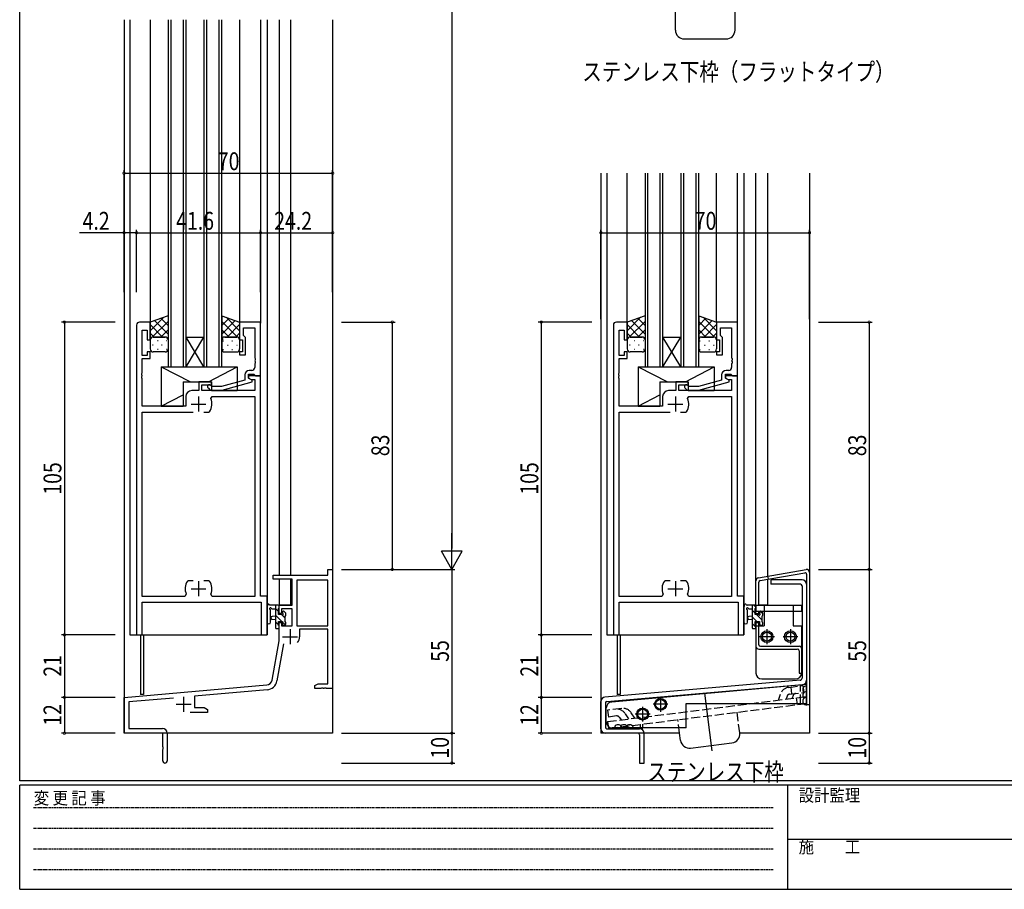
# Model space of a CAD drawing. Extents: x -2 to 793, y 0 to 564.
# Drawn here: x 3 to 333, y 0 to 292 of the extents above; entities that cross this region are included whole.
import ezdxf

# ---------------------------------------------------------------- set-up
doc = ezdxf.new("R2010")
doc.units = 0
for name, pattern in [('HIDDEN', [0.375, 0.25, -0.125]), ('YCENTER_1', [13, 10, -1, 1, -1]), ('YHIDDEN_1', [4, 3, -1])]:
    doc.linetypes.add(name, pattern=pattern)
for name, color, linetype in [('USER1', 3, 'CONTINUOUS'), ('YKK_11', 7, 'CONTINUOUS'), ('YKK_12', 2, 'CONTINUOUS'), ('YKK_13', 4, 'CONTINUOUS'), ('YKK_D', 6, 'CONTINUOUS'), ('YKK_ZWAK', 7, 'CONTINUOUS')]:
    doc.layers.add(name, color=color, linetype=linetype)
doc.styles.add('TEXT-B', font='extslim2.shx', dxfattribs={"width": 0.8, "bigfont": 'extfont2.shx'})
doc.styles.add('YKK_OSSTYLE1', font='romans.shx', dxfattribs={"width": 0.9, "bigfont": 'EXTFONT.SHX'})

# ---------------------------------------------------------------- blocks, each defined once
blk = doc.blocks.new('A201')
at = {"layer": 'YKK_ZWAK', "color": 254, "linetype": 'Continuous'}
for p, q in [((21, 35), (21, 410)), ((571, 35), (21, 35)), ((544, 34), (21, 34)), ((21, 9), (21, 34)), ((205, 34), (205, 9)), ((21, 9), (544, 9))]:
    blk.add_line(p, q, dxfattribs=at)
at = {"layer": 'YKK_ZWAK', "color": 131, "linetype": 'HIDDEN'}
for p, q in [((24.28, 28.63), (201.57, 28.63)), ((24.28, 23.68), (201.57, 23.68)), ((24.28, 18.74), (201.57, 18.74)), ((24.28, 13.79), (201.57, 13.79))]:
    blk.add_line(p, q, dxfattribs=at)
at = {"layer": 'YKK_ZWAK', "color": 131, "linetype": 'Continuous'}
blk.add_line((205, 21), (297, 21), dxfattribs=at)
at = {"layer": 'YKK_ZWAK', "color": 131, "linetype": 'Continuous', "style": 'YKK_OSSTYLE1', "width": 0.9}
for s, p in [('設計監理', (207.69, 30.05)), ('変 更 記 事', (24.37, 29.39)), ('施\u3000\u3000工', (207.69, 17.68))]:
    blk.add_text(s, height=3, dxfattribs=at).set_placement(p)

msp = doc.modelspace()

# ---------------------------------------------------------------- linework, layer by layer
at = {"layer": 'YKK_11', "color": 0, "linetype": 'ByBlock', "lineweight": -2}
for p, q in [((42, 189.4), (42, 85.4)), ((46.6, 190.4), (43, 190.4)), ((46.6, 184.4), (46.6, 190.4)), ((83.6, 190.4), (76.6, 190.4)), ((76.6, 190.4), (76.6, 184.4)), ((77.9, 185.9), (77.9, 188.47)), ((77.9, 188.47), (81.67, 188.47)), ((81.67, 188.47), (81.67, 178.36)), ((83.6, 172.4), (83.6, 190.4)), ((202, 189.4), (202, 85.4)), ((206.6, 190.4), (203, 190.4)), ((206.6, 184.4), (206.6, 190.4)), ((243.6, 190.4), (236.6, 190.4)), ((236.6, 190.4), (236.6, 184.4)), ((237.9, 185.9), (237.9, 188.47)), ((237.9, 188.47), (241.67, 188.47)), ((241.67, 188.47), (241.67, 178.36)), ((243.6, 172.4), (243.6, 190.4)), ((43.93, 179.2), (43.93, 187.7)), ((43.93, 187.7), (45.6, 187.7)), ((45.6, 187.7), (45.6, 184.4)), ((78.1, 185.7), (77.9, 185.9)), ((78.6, 185.2), (78.1, 185.7)), ((78.6, 179.4), (78.6, 185.2)), ((203.93, 179.2), (203.93, 187.7)), ((203.93, 187.7), (205.6, 187.7)), ((205.6, 187.7), (205.6, 184.4)), ((238.1, 185.7), (237.9, 185.9)), ((238.6, 185.2), (238.1, 185.7)), ((238.6, 179.4), (238.6, 185.2)), ((45.6, 184.4), (46.6, 184.4)), ((76.6, 184.4), (77.6, 184.4)), ((77.6, 184.4), (77.6, 180.4)), ((205.6, 184.4), (206.6, 184.4)), ((236.6, 184.4), (237.6, 184.4)), ((237.6, 184.4), (237.6, 180.4)), ((45.6, 179.2), (43.93, 179.2)), ((46.6, 180.4), (45.6, 180.4)), ((45.6, 180.4), (45.6, 179.2)), ((46.6, 178.2), (46.6, 180.4)), ((77.6, 180.4), (76.6, 180.4)), ((76.6, 180.4), (76.6, 179.4)), ((76.6, 179.4), (78.6, 179.4)), ((205.6, 179.2), (203.93, 179.2)), ((206.6, 180.4), (205.6, 180.4)), ((205.6, 180.4), (205.6, 179.2)), ((206.6, 178.2), (206.6, 180.4)), ((237.6, 180.4), (236.6, 180.4)), ((236.6, 180.4), (236.6, 179.4)), ((236.6, 179.4), (238.6, 179.4)), ((43.93, 173.36), (43.93, 178.2)), ((43.93, 178.2), (46.6, 178.2)), ((81.67, 178.36), (81.79, 178.17)), ((81.79, 177.63), (81.67, 177.44)), ((81.67, 177.44), (81.67, 177.36)), ((81.67, 177.36), (81.79, 177.17)), ((81.79, 176.63), (81.67, 176.44)), ((81.67, 176.44), (81.67, 175.2)), ((81.79, 178.17), (81.79, 177.63)), ((81.79, 177.17), (81.79, 176.63)), ((203.93, 173.36), (203.93, 178.2)), ((203.93, 178.2), (206.6, 178.2)), ((241.67, 178.36), (241.79, 178.17)), ((241.79, 177.63), (241.67, 177.44)), ((241.67, 177.44), (241.67, 177.36)), ((241.67, 177.36), (241.79, 177.17)), ((241.79, 176.63), (241.67, 176.44)), ((241.67, 176.44), (241.67, 175.2)), ((241.79, 178.17), (241.79, 177.63)), ((241.79, 177.17), (241.79, 176.63)), ((43.81, 173.17), (43.93, 173.36)), ((43.81, 172.63), (43.81, 173.17)), ((43.93, 172.44), (43.81, 172.63)), ((43.81, 172.17), (43.93, 172.36)), ((43.81, 171.63), (43.81, 172.17)), ((43.93, 172.36), (43.93, 172.44)), ((78.3, 172.7), (78.3, 170.88)), ((79.6, 171.6), (79.6, 172.9)), ((79.6, 172.9), (81.4, 172.9)), ((83.6, 172.4), (79.6, 172.4)), ((79.6, 172.4), (79.6, 171.6)), ((80.67, 174.2), (79.8, 174.2)), ((81.4, 172.9), (81.6, 172.7)), ((81.6, 172.7), (81.9, 172.4)), ((81.9, 172.4), (83.6, 172.4)), ((83.6, 98.4), (83.6, 172.4)), ((203.81, 173.17), (203.93, 173.36)), ((203.81, 172.63), (203.81, 173.17)), ((203.93, 172.44), (203.81, 172.63)), ((203.81, 172.17), (203.93, 172.36)), ((203.81, 171.63), (203.81, 172.17)), ((203.93, 172.36), (203.93, 172.44)), ((238.3, 172.7), (238.3, 170.88)), ((239.6, 171.6), (239.6, 172.9)), ((239.6, 172.9), (241.4, 172.9)), ((243.6, 172.4), (239.6, 172.4)), ((239.6, 172.4), (239.6, 171.6)), ((240.67, 174.2), (239.8, 174.2)), ((241.4, 172.9), (241.6, 172.7)), ((241.6, 172.7), (241.9, 172.4)), ((241.9, 172.4), (243.6, 172.4)), ((243.6, 98.4), (243.6, 172.4)), ((43.93, 171.44), (43.81, 171.63)), ((43.93, 162.2), (43.93, 171.44)), ((67.1, 170.4), (62.9, 170.4)), ((62.9, 170.4), (62.9, 167.4)), ((63.9, 167.4), (63.9, 169.4)), ((63.9, 169.4), (67.1, 169.4)), ((67.25, 168.8), (66.82, 169.22)), ((67.1, 169.4), (67.1, 170.4)), ((70.54, 168.8), (67.25, 168.8)), ((78.3, 170.88), (70.54, 168.8)), ((70.7, 167.6), (80.8, 170.31)), ((79.6, 171.6), (80.47, 171.1)), ((80.8, 170.91), (79.6, 171.6)), ((80.47, 171.1), (81.67, 171.1)), ((80.8, 170.31), (80.8, 170.91)), ((81.67, 171.1), (81.67, 167.4)), ((203.93, 171.44), (203.81, 171.63)), ((203.93, 162.2), (203.93, 171.44)), ((227.1, 170.4), (222.9, 170.4)), ((222.9, 170.4), (222.9, 167.4)), ((223.9, 167.4), (223.9, 169.4)), ((223.9, 169.4), (227.1, 169.4)), ((227.25, 168.8), (226.82, 169.22)), ((227.1, 169.4), (227.1, 170.4)), ((230.54, 168.8), (227.25, 168.8)), ((238.3, 170.88), (230.54, 168.8)), ((230.7, 167.6), (240.8, 170.31)), ((239.6, 171.6), (240.47, 171.1)), ((240.8, 170.91), (239.6, 171.6)), ((240.47, 171.1), (241.67, 171.1)), ((240.8, 170.31), (240.8, 170.91)), ((241.67, 171.1), (241.67, 167.4)), ((58.5, 165.4), (58.5, 162.2)), ((62.9, 167.4), (60.5, 167.4)), ((81.67, 167.4), (63.9, 167.4)), ((65.98, 168.38), (66.75, 167.6)), ((66.75, 167.6), (70.7, 167.6)), ((66.9, 164.76), (67.35, 165.47)), ((67.35, 165.47), (81.67, 165.47)), ((81.67, 165.47), (81.67, 98.33)), ((218.5, 165.4), (218.5, 162.2)), ((222.9, 167.4), (220.5, 167.4)), ((241.67, 167.4), (223.9, 167.4)), ((225.98, 168.38), (226.75, 167.6)), ((226.75, 167.6), (230.7, 167.6)), ((226.9, 164.76), (227.35, 165.47)), ((227.35, 165.47), (241.67, 165.47)), ((241.67, 165.47), (241.67, 98.33)), ((58.5, 162.2), (43.93, 162.2)), ((218.5, 162.2), (203.93, 162.2)), ((43.93, 98.33), (43.93, 160.2)), ((43.93, 160.2), (61.05, 160.2)), ((64.55, 160.2), (66.25, 160.2)), ((64.55, 160.2), (66.25, 160.2)), ((66.25, 160.2), (66.49, 160.33)), ((203.93, 98.33), (203.93, 160.2)), ((203.93, 160.2), (221.05, 160.2)), ((224.55, 160.2), (226.25, 160.2)), ((224.55, 160.2), (226.25, 160.2)), ((226.25, 160.2), (226.49, 160.33)), ((106.17, 105.4), (106.17, 107.4)), ((106.17, 107.4), (107.8, 107.4)), ((107.8, 107.4), (107.8, 67.4)), ((59.35, 103.6), (59.11, 103.47)), ((61.05, 103.6), (59.35, 103.6)), ((66.25, 103.6), (64.55, 103.6)), ((66.49, 103.47), (66.25, 103.6)), ((87.8, 104.1), (87.8, 105.4)), ((87.8, 105.4), (106.17, 105.4)), ((94.2, 104.1), (87.8, 104.1)), ((94.2, 95.4), (94.2, 104.1)), ((106.17, 103.77), (95.83, 103.77)), ((95.83, 103.77), (95.83, 88.5)), ((106.17, 88.5), (106.17, 103.77)), ((106.17, 88.5), (106.17, 103.77)), ((219.35, 103.6), (219.11, 103.47)), ((221.05, 103.6), (219.35, 103.6)), ((226.25, 103.6), (224.55, 103.6)), ((226.49, 103.47), (226.25, 103.6)), ((58.25, 98.33), (43.93, 98.33)), ((43.93, 85.4), (43.93, 96.4)), ((43.93, 96.4), (83.87, 96.4)), ((58.7, 99.04), (58.25, 98.33)), ((67.35, 98.33), (66.9, 99.04)), ((81.67, 98.33), (67.35, 98.33)), ((85.8, 98.4), (83.6, 98.4)), ((83.87, 96.4), (83.87, 85.4)), ((85.8, 85.4), (85.8, 98.4)), ((218.25, 98.33), (203.93, 98.33)), ((203.93, 85.4), (203.93, 96.4)), ((203.93, 96.4), (243.87, 96.4)), ((218.7, 99.04), (218.25, 98.33)), ((227.35, 98.33), (226.9, 99.04)), ((241.67, 98.33), (227.35, 98.33)), ((245.8, 98.4), (243.6, 98.4)), ((243.87, 96.4), (243.87, 85.4)), ((245.8, 85.4), (245.8, 98.4)), ((89.8, 92.6), (89.8, 95.4)), ((89.8, 95.4), (94.2, 95.4)), ((90.6, 92.6), (89.8, 92.6)), ((94.2, 94.2), (90.6, 94.2)), ((90.6, 94.2), (90.6, 92.6)), ((94.2, 88.5), (94.2, 94.2)), ((89.8, 83.4), (89.8, 89.6)), ((89.8, 89.6), (90.6, 89.6)), ((90.6, 89.6), (90.6, 88.5)), ((90.6, 88.5), (94.2, 88.5)), ((95.83, 88.5), (106.17, 88.5)), ((106.17, 87.3), (96.7, 87.3)), ((96.7, 87.3), (96.7, 84.8)), ((106.17, 69.03), (106.17, 87.3)), ((42, 85.4), (43.93, 85.4)), ((83.87, 85.4), (85.8, 85.4)), ((87.48, 70.23), (89.8, 83.4)), ((202, 85.4), (203.93, 85.4)), ((243.87, 85.4), (245.8, 85.4)), ((91.29, 82.45), (89.08, 69.95)), ((37.8, 64.4), (85.68, 68.59)), ((85.83, 66.97), (61.5, 64.84)), ((101.8, 68.4), (102.89, 69.03)), ((101.8, 67.4), (101.8, 68.4)), ((103.84, 67.4), (101.8, 67.4)), ((102.89, 69.03), (106.17, 69.03)), ((104.03, 67.52), (103.84, 67.4)), ((104.57, 67.52), (104.03, 67.52)), ((104.76, 67.4), (104.57, 67.52)), ((104.84, 67.4), (104.76, 67.4)), ((105.03, 67.52), (104.84, 67.4)), ((105.57, 67.52), (105.03, 67.52)), ((105.76, 67.4), (105.57, 67.52)), ((107.8, 67.4), (105.76, 67.4)), ((37.8, 52.4), (37.8, 64.4)), ((54.43, 64.22), (39.43, 62.91)), ((39.43, 62.91), (39.43, 54.03)), ((61.5, 64.84), (61.5, 61.03)), ((61.5, 61.03), (64.71, 61.03)), ((64.71, 61.03), (65.8, 60.4)), ((65.8, 60.4), (65.8, 59.4)), ((65.8, 59.4), (59.95, 59.4)), ((39.43, 54.03), (50.7, 54.03)), ((50.8, 52.4), (37.8, 52.4)), ((50.8, 47.86), (50.8, 52.4)), ((52.3, 52.43), (52.3, 43.15)), ((50.92, 47.67), (50.8, 47.86)), ((50.8, 46.94), (50.92, 47.13)), ((50.8, 43.15), (50.8, 46.94)), ((50.92, 47.13), (50.92, 47.67))]:
    msp.add_line(p, q, dxfattribs=at)
at = {"layer": 'YKK_11', "color": 2}
for p, q in [((62.8, 165.4), (62.8, 160.4)), ((222.8, 165.4), (222.8, 160.4)), ((60.3, 162.9), (65.3, 162.9)), ((220.3, 162.9), (225.3, 162.9)), ((62.8, 103.4), (62.8, 98.4)), ((222.8, 103.4), (222.8, 98.4)), ((60.3, 100.9), (65.3, 100.9)), ((220.3, 100.9), (225.3, 100.9)), ((93.5, 87.3), (93.5, 82.3)), ((91, 84.8), (96, 84.8)), ((57.8, 64.6), (57.8, 59.6)), ((55.3, 62.1), (60.3, 62.1))]:
    msp.add_line(p, q, dxfattribs=at)
at = {"layer": 'YKK_11', "color": 0, "linetype": 'ByBlock', "lineweight": -2}
for centre, radius, start, end in [((43, 189.4), 1, 90, 180), ((203, 189.4), 1, 90, 180), ((80.67, 175.2), 1, 270, 360), ((240.67, 175.2), 1, 270, 360), ((79.8, 172.7), 1.5, 90, 180), ((239.8, 172.7), 1.5, 90, 180), ((66.4, 168.8), 0.6, 45, 225), ((226.4, 168.8), 0.6, 45, 225), ((60.5, 165.4), 2, 90, 180), ((220.5, 165.4), 2, 90, 180), ((62.8, 162.9), 4.5, 325.1501, 24.4564), ((222.8, 162.9), 4.5, 325.1501, 24.4564), ((62.8, 100.9), 4.5, 145.1501, 204.4564), ((62.8, 100.9), 4.5, 335.5436, 34.8499), ((222.8, 100.9), 4.5, 145.1501, 204.4564), ((222.8, 100.9), 4.5, 335.5436, 34.8499), ((93.5, 84.8), 3.2, 321.6335, 360), ((85.51, 70.58), 2, 275, 350), ((85.51, 70.58), 3.63, 275, 350), ((50.7, 52.43), 1.6, 0, 90), ((51.55, 43.15), 0.75, 180, 0)]:
    msp.add_arc(centre, radius, start, end, dxfattribs=at)
at = {"layer": 'YKK_12'}
for p, q in [((37.8, 291.9), (37.8, 52.4)), ((39.8, 291.9), (39.8, 85.4)), ((46.6, 291.9), (46.6, 190.4)), ((76.6, 291.9), (76.6, 190.4)), ((83.6, 291.9), (83.6, 190.1)), ((85.8, 291.9), (85.8, 85.4)), ((89.8, 291.9), (89.8, 105.4)), ((93.7, 291.9), (93.7, 105.4)), ((107.8, 291.9), (107.8, 52.4)), ((197.8, 240.4), (197.8, 52.4)), ((199.8, 240.4), (199.8, 85.4)), ((206.6, 189.9), (206.6, 240.4)), ((236.6, 190.4), (236.6, 240.4)), ((243.6, 190.1), (243.6, 240.4)), ((245.8, 240.4), (245.8, 85.4)), ((249.8, 95.4), (249.8, 240.4)), ((253.7, 240.4), (253.7, 105.09)), ((267.8, 240.4), (267.8, 52.4)), ((89.8, 104.1), (89.8, 95.4)), ((93.7, 104.1), (93.7, 95.4)), ((253.7, 104.07), (253.7, 95.4)), ((93.7, 95.4), (89.8, 95.4)), ((253.7, 95.4), (250.8, 95.4)), ((39.8, 85.4), (85.8, 85.4)), ((43.3, 85.4), (43.3, 65.4)), ((44.3, 85.4), (44.3, 65.4)), ((199.8, 85.4), (245.8, 85.4)), ((203.3, 85.4), (203.3, 65.4)), ((204.3, 85.4), (204.3, 65.4)), ((44.3, 65.4), (43.3, 65.4)), ((204.3, 65.4), (203.3, 65.4)), ((107.8, 52.4), (37.8, 52.4)), ((224.22, 52.4), (197.8, 52.4)), ((267.8, 52.4), (244.37, 52.4))]:
    msp.add_line(p, q, dxfattribs=at)
at = {"layer": 'YKK_12', "linetype": 'Continuous'}
for p, q in [((52.6, 291.9), (52.6, 175.4)), ((53.6, 175.4), (53.6, 291.9)), ((57.6, 291.9), (57.6, 175.4)), ((58.6, 175.4), (58.6, 291.9)), ((64.6, 291.9), (64.6, 175.4)), ((65.6, 175.4), (65.6, 291.9)), ((69.6, 291.9), (69.6, 175.4)), ((70.6, 175.4), (70.6, 291.9)), ((212.6, 240.4), (212.6, 175.4)), ((213.6, 175.4), (213.6, 240.4)), ((217.6, 240.4), (217.6, 175.4)), ((218.6, 175.4), (218.6, 240.4)), ((224.6, 240.4), (224.6, 175.4)), ((225.6, 175.4), (225.6, 240.4)), ((229.6, 240.4), (229.6, 175.4)), ((230.6, 175.4), (230.6, 240.4)), ((58.6, 185.4), (64.6, 185.4)), ((58.6, 175.4), (64.6, 185.4)), ((64.6, 175.4), (58.6, 185.4)), ((218.6, 185.4), (224.6, 185.4)), ((218.6, 175.4), (224.6, 185.4)), ((224.6, 175.4), (218.6, 185.4)), ((52.6, 175.4), (58.6, 175.4)), ((58.6, 175.4), (64.6, 175.4)), ((64.6, 175.4), (70.6, 175.4)), ((212.6, 175.4), (218.6, 175.4)), ((218.6, 175.4), (224.6, 175.4)), ((224.6, 175.4), (230.6, 175.4))]:
    msp.add_line(p, q, dxfattribs=at)
at = {"layer": 'YKK_13'}
for p, q in [((222.8, 288.44), (222.8, 295.44)), ((242.8, 288.44), (242.8, 295.44)), ((225.8, 285.44), (239.8, 285.44)), ((52.6, 192.54), (46.6, 190.4)), ((46.6, 187.49), (51.12, 192.02)), ((52.6, 189.21), (50.15, 191.67)), ((52.6, 192.54), (52.6, 184.4)), ((70.6, 192.54), (76.6, 190.4)), ((70.6, 192.54), (70.6, 184.4)), ((70.6, 189.21), (73.05, 191.67)), ((76.6, 187.49), (72.08, 192.02)), ((212.6, 192.54), (206.6, 190.4)), ((206.6, 187.49), (211.12, 192.02)), ((212.6, 189.21), (210.15, 191.67)), ((212.6, 192.54), (212.6, 184.4)), ((230.6, 192.54), (236.6, 190.4)), ((230.6, 192.54), (230.6, 184.4)), ((230.6, 189.21), (233.05, 191.67)), ((236.6, 187.49), (232.08, 192.02)), ((46.6, 190.32), (46.72, 190.44)), ((46.6, 190.4), (46.6, 184.4)), ((50.76, 185.4), (46.6, 189.56)), ((47.29, 185.35), (52.6, 190.66)), ((52.6, 186.39), (48.06, 190.92)), ((70.6, 186.39), (75.14, 190.92)), ((75.91, 185.35), (70.6, 190.66)), ((72.44, 185.4), (76.6, 189.56)), ((76.6, 190.32), (76.48, 190.44)), ((76.6, 190.4), (76.6, 184.4)), ((206.6, 190.32), (206.72, 190.44)), ((206.6, 190.4), (206.6, 184.4)), ((210.76, 185.4), (206.6, 189.56)), ((207.29, 185.35), (212.6, 190.66)), ((212.6, 186.39), (208.06, 190.92)), ((230.6, 186.39), (235.14, 190.92)), ((235.91, 185.35), (230.6, 190.66)), ((232.44, 185.4), (236.6, 189.56)), ((236.6, 190.32), (236.48, 190.44)), ((236.6, 190.4), (236.6, 184.4)), ((47.93, 185.4), (46.6, 186.73)), ((47.6, 185.4), (51.6, 185.4)), ((51.6, 185.4), (47.6, 185.4)), ((50.17, 185.4), (52.6, 187.83)), ((73.03, 185.4), (70.6, 187.83)), ((75.6, 185.4), (71.6, 185.4)), ((71.6, 185.4), (75.6, 185.4)), ((75.27, 185.4), (76.6, 186.73)), ((207.93, 185.4), (206.6, 186.73)), ((207.6, 185.4), (211.6, 185.4)), ((211.6, 185.4), (207.6, 185.4)), ((210.17, 185.4), (212.6, 187.83)), ((233.03, 185.4), (230.6, 187.83)), ((235.6, 185.4), (231.6, 185.4)), ((231.6, 185.4), (235.6, 185.4)), ((235.27, 185.4), (236.6, 186.73)), ((46.6, 184.66), (46.65, 184.71)), ((46.6, 184.4), (46.6, 181.4)), ((47.6, 182.65), (47.4, 182.65)), ((49.22, 184.07), (49.02, 184.07)), ((50.63, 182.65), (50.43, 182.65)), ((52.2, 184.07), (52.05, 184.07)), ((52.18, 184.59), (52.2, 184.61)), ((52.6, 184.4), (52.6, 181.4)), ((70.6, 184.4), (70.6, 181.4)), ((71.02, 184.59), (71, 184.61)), ((71, 184.07), (71.15, 184.07)), ((72.57, 182.65), (72.77, 182.65)), ((73.98, 184.07), (74.18, 184.07)), ((75.6, 182.65), (75.8, 182.65)), ((76.6, 184.66), (76.55, 184.71)), ((76.6, 184.4), (76.6, 181.4)), ((206.6, 184.66), (206.65, 184.71)), ((206.6, 184.4), (206.6, 181.4)), ((207.6, 182.65), (207.4, 182.65)), ((209.22, 184.07), (209.02, 184.07)), ((210.63, 182.65), (210.43, 182.65)), ((212.2, 184.07), (212.05, 184.07)), ((212.18, 184.59), (212.2, 184.61)), ((212.6, 184.4), (212.6, 181.4)), ((230.6, 184.4), (230.6, 181.4)), ((231.02, 184.59), (231, 184.61)), ((231, 184.07), (231.15, 184.07)), ((232.57, 182.65), (232.77, 182.65)), ((233.98, 184.07), (234.18, 184.07)), ((235.6, 182.65), (235.8, 182.65)), ((236.6, 184.66), (236.55, 184.71)), ((236.6, 184.4), (236.6, 181.4)), ((51.6, 180.4), (47.6, 180.4)), ((49.22, 181.24), (49.02, 181.24)), ((52.19, 181.24), (52.05, 181.24)), ((71.01, 181.24), (71.15, 181.24)), ((71.6, 180.4), (75.6, 180.4)), ((73.98, 181.24), (74.18, 181.24)), ((211.6, 180.4), (207.6, 180.4)), ((209.22, 181.24), (209.02, 181.24)), ((212.19, 181.24), (212.05, 181.24)), ((231.01, 181.24), (231.15, 181.24)), ((231.6, 180.4), (235.6, 180.4)), ((233.98, 181.24), (234.18, 181.24)), ((50.3, 175.4), (50.3, 162.2)), ((50.3, 175.4), (75.8, 175.4)), ((50.3, 175.4), (60.11, 170.4)), ((66.14, 170.4), (75.8, 175.4)), ((75.8, 175.4), (75.8, 167.4)), ((210.3, 175.4), (210.3, 162.2)), ((210.3, 175.4), (235.8, 175.4)), ((210.3, 175.4), (220.11, 170.4)), ((226.14, 170.4), (235.8, 175.4)), ((235.8, 175.4), (235.8, 167.4)), ((57.6, 170.4), (57.6, 162.2)), ((57.6, 170.4), (67.1, 170.4)), ((67.1, 170.4), (67.1, 167.4)), ((217.6, 170.4), (217.6, 162.2)), ((217.6, 170.4), (227.1, 170.4)), ((227.1, 170.4), (227.1, 167.4)), ((50.3, 162.2), (57.6, 165.98)), ((67.1, 167.4), (75.8, 167.4)), ((210.3, 162.2), (217.6, 165.98)), ((227.1, 167.4), (235.8, 167.4)), ((50.3, 162.2), (57.6, 162.2)), ((210.3, 162.2), (217.6, 162.2)), ((250.63, 104.55), (266.63, 107.37)), ((251.21, 103.64), (266.21, 106.28)), ((266.8, 105.79), (266.8, 61.9)), ((267.8, 106.38), (267.8, 61.9)), ((249.8, 92.6), (249.8, 103.56)), ((250.8, 95.4), (250.8, 103.14)), ((253.7, 105.09), (253.87, 104.1)), ((265.3, 103.9), (254.8, 103.9)), ((254.8, 103.9), (254.8, 102.4)), ((264.8, 102.4), (254.8, 102.4)), ((265.3, 101.9), (265.3, 70.91)), ((266.8, 102.4), (266.8, 70.22)), ((85.8, 89.67), (85.8, 94.83)), ((89.5, 95.4), (86.82, 95.4)), ((87, 89.67), (87, 93.63)), ((87.42, 94.2), (88.6, 94.2)), ((88.6, 95.4), (88.6, 87.8)), ((89.6, 93.3), (88.6, 94.3)), ((89.6, 92.3), (89.6, 94.3)), ((89.8, 94.5), (89.8, 95.1)), ((91, 93.1), (91, 92.76)), ((92.01, 92.81), (91.51, 93.31)), ((92.1, 92), (92.1, 92.6)), ((245.8, 89.67), (245.8, 94.84)), ((249.5, 95.4), (246.82, 95.4)), ((247, 89.67), (247, 93.63)), ((247.42, 94.2), (248.6, 94.2)), ((248.6, 95.4), (248.6, 87.8)), ((249.6, 92.7), (248.6, 93.7)), ((249.8, 94.75), (249.15, 95.4)), ((249.6, 92.3), (249.6, 94.3)), ((249.8, 95.4), (265.1, 95.4)), ((249.8, 95.4), (249.8, 93.4)), ((249.8, 94.5), (249.8, 95.1)), ((249.8, 94.9), (249.8, 93.9)), ((249.8, 93.4), (265.1, 93.4)), ((249.8, 92.6), (250.8, 92.6)), ((250.8, 92.6), (250.8, 93.4)), ((251, 93.1), (251, 92.76)), ((252.1, 92.45), (251.17, 93.37)), ((252.01, 92.81), (251.51, 93.31)), ((252.1, 92), (252.1, 92.6)), ((252.6, 95.4), (252.6, 88.4)), ((262.3, 95.4), (262.3, 88.4)), ((265.1, 95.4), (265.1, 93.4)), ((88.6, 91.7), (87.46, 91.6)), ((88.6, 90.5), (87.46, 90.6)), ((90.76, 89.9), (88.6, 92.06)), ((89.6, 88.81), (88.6, 89.81)), ((90.54, 92.3), (89.6, 92.3)), ((89.6, 88.6), (89.6, 89.9)), ((89.6, 89.9), (91, 89.9)), ((91.9, 91), (90.61, 92.29)), ((91, 89.9), (91, 89)), ((91.93, 88.73), (91, 89.66)), ((91.9, 89.7), (91.9, 91.8)), ((92.1, 89), (92.1, 89.5)), ((248.6, 91.7), (247.46, 91.6)), ((248.6, 90.5), (247.46, 90.6)), ((250.16, 89.9), (248.6, 91.46)), ((249.8, 88.01), (248.6, 89.21)), ((250.54, 92.3), (249.6, 92.3)), ((249.6, 88.6), (249.6, 89.9)), ((249.6, 89.9), (251, 89.9)), ((249.8, 89.6), (250.8, 89.6)), ((249.8, 89.6), (249.8, 81.6)), ((249.8, 89.6), (250.8, 89.6)), ((251.9, 90.4), (250, 92.3)), ((250.8, 82.1), (250.8, 89.6)), ((251, 89.9), (251, 89)), ((251.9, 89.7), (251.9, 91.8)), ((252.1, 89), (252.1, 89.5)), ((88.9, 87.5), (89.5, 87.5)), ((89.8, 87.8), (89.8, 88.4)), ((91.3, 88.7), (91.8, 88.7)), ((248.9, 87.5), (249.5, 87.5)), ((249.8, 87.8), (249.8, 88.4)), ((249.8, 88.4), (249.8, 72.6)), ((249.8, 88.4), (252.6, 88.4)), ((251.36, 88.7), (251, 89.06)), ((251.3, 88.7), (251.8, 88.7)), ((253.5, 87.3), (253.5, 82.3)), ((261.4, 87.3), (261.4, 82.3)), ((262.3, 88.4), (265.1, 88.4)), ((265.1, 88.4), (265.1, 72.61)), ((256, 84.8), (251, 84.8)), ((263.9, 84.8), (258.9, 84.8)), ((250.8, 80.6), (263.6, 80.6)), ((251.3, 81.6), (264.3, 81.6)), ((264.3, 80.1), (264.3, 72.61)), ((265.1, 80.6), (265.1, 72.6)), ((265.3, 80.6), (265.3, 72.61)), ((264.61, 70.16), (199.17, 64.52)), ((251.8, 70.6), (263.1, 70.6)), ((264.3, 72.61), (265.3, 72.61)), ((199.76, 63.06), (265.43, 68.72)), ((266.8, 68.74), (201.42, 62.86)), ((266.8, 62.4), (266.8, 68.74)), ((197.8, 53.9), (197.8, 63.02)), ((232.6, 65.81), (235.04, 46.51)), ((199.3, 62.56), (199.3, 54.4)), ((199.6, 56.2), (199.6, 60.87)), ((226.4, 54.2), (226.4, 62.4)), ((226.4, 62.4), (266.8, 62.4)), ((267.8, 61.9), (266.8, 61.9)), ((199.8, 53.9), (210.8, 53.9)), ((226.4, 54.2), (201.6, 54.2)), ((210.3, 52.4), (199.3, 52.4)), ((210.8, 51.9), (210.8, 42.4)), ((212.3, 42.4), (212.3, 52.4)), ((224.52, 50), (224.22, 52.4)), ((227.87, 47.4), (241.76, 49.16)), ((210.8, 42.4), (212.3, 42.4))]:
    msp.add_line(p, q, dxfattribs=at)
at = {"layer": 'YKK_13', "linetype": 'YHIDDEN_1'}
for p, q in [((260.8, 67.79), (265.54, 68.39)), ((261.08, 65.51), (265.83, 66.11)), ((261.51, 67.88), (261.8, 65.6)), ((264.8, 62.4), (264.8, 68.56)), ((265.54, 68.39), (265.83, 66.11)), ((200.04, 56.29), (266.51, 64.68)), ((257.41, 63.53), (258.07, 65.54)), ((260.26, 64.83), (259.94, 63.85)), ((262.31, 65.09), (261.99, 64.11)), ((263.36, 64.28), (263.65, 62)), ((266.51, 64.68), (266.8, 62.4)), ((204.8, 60.72), (200.06, 60.12)), ((200.06, 60.12), (200.35, 57.84)), ((200.33, 54), (266.8, 62.4)), ((200.04, 56.29), (200.33, 54)), ((203.05, 58.18), (200.35, 57.84)), ((204.01, 57.72), (204.57, 56.86)), ((205.95, 58.96), (207.09, 57.18)), ((209.14, 57.44), (208, 59.22)), ((224.22, 52.4), (223.64, 56.95)), ((244.36, 52.51), (243.49, 59.46))]:
    msp.add_line(p, q, dxfattribs=at)
at = {"layer": 'YKK_13', "linetype": 'YCENTER_1'}
for p, q in [((217.8, 64.6), (217.8, 59.6)), ((211.8, 61.3), (211.8, 56.3)), ((220.3, 62.1), (215.3, 62.1)), ((214.3, 58.8), (209.3, 58.8))]:
    msp.add_line(p, q, dxfattribs=at)
at = {"layer": 'YKK_13'}
for centre, radius in [((253.5, 84.8), 2), ((253.5, 84.8), 1.5), ((261.4, 84.8), 2), ((261.4, 84.8), 1.5), ((217.8, 62.1), 2), ((217.8, 62.1), 1.65), ((211.8, 58.8), 2), ((211.8, 58.8), 1.65)]:
    msp.add_circle(centre, radius, dxfattribs=at)
for centre, radius, start, end in [((225.8, 288.44), 3, 180, 270), ((239.8, 288.44), 3, 270, 0), ((47.6, 184.4), 1, 90, 179.9999), ((47.6, 184.4), 1, 90, 180), ((51.6, 184.4), 1, 0, 90), ((71.6, 184.4), 1, 90, 180), ((75.6, 184.4), 1, 0.0001, 90), ((75.6, 184.4), 1, 0, 90), ((207.6, 184.4), 1, 90, 179.9999), ((207.6, 184.4), 1, 90, 180), ((211.6, 184.4), 1, 0, 90), ((231.6, 184.4), 1, 90, 180), ((235.6, 184.4), 1, 0.0001, 90), ((235.6, 184.4), 1, 0, 90), ((47.6, 181.4), 1, 180, 270), ((51.6, 181.4), 1, 270, 0), ((71.6, 181.4), 1, 180, 270), ((75.6, 181.4), 1, 270, 0), ((207.6, 181.4), 1, 180, 270), ((211.6, 181.4), 1, 270, 0), ((231.6, 181.4), 1, 180, 270), ((235.6, 181.4), 1, 270, 0), ((266.3, 105.79), 0.5, 0, 100.002), ((266.8, 106.38), 1, 0, 100.002), ((250.8, 103.56), 1, 100.002, 180), ((251.3, 103.14), 0.5, 100.002, 180), ((265.3, 102.4), 1.5, 0, 90), ((264.8, 101.9), 0.5, 0, 90), ((86.1, 94.83), 0.3, 130.5288, 180), ((85.71, 95.29), 0.3, 310.5288, 10.5288), ((86.3, 95.4), 0.3, 30, 190.5288), ((86.82, 95.7), 0.3, 210, 270), ((86.9, 94.2), 0.3, 30, 250.8102), ((86.7, 93.63), 0.3, 359.9598, 70.8102), ((87.42, 94.5), 0.3, 210, 270), ((89.5, 95.1), 0.3, 0, 90), ((89.6, 94.5), 0.2, 270, 0), ((91, 92.3), 0.25, 213.0557, 56.9443), ((91.3, 93.1), 0.3, 45, 180), ((91.3, 92.76), 0.3, 180, 236.9443), ((91.8, 92.6), 0.3, 0, 45), ((246.1, 94.84), 0.3, 130.5288, 180), ((245.71, 95.29), 0.3, 310.5288, 10.5288), ((246.3, 95.4), 0.3, 30, 190.5288), ((246.82, 95.7), 0.3, 210, 270), ((246.9, 94.2), 0.3, 30, 250.8102), ((246.7, 93.63), 0.3, 359.9598, 70.8102), ((247.42, 94.5), 0.3, 210, 270), ((249.5, 95.1), 0.3, 0, 90), ((249.6, 94.5), 0.2, 270, 0), ((251, 92.3), 0.25, 213.0557, 56.9443), ((251.3, 93.1), 0.3, 45, 180), ((251.3, 92.76), 0.3, 180, 236.9443), ((251.8, 92.6), 0.3, 0, 45), ((86.4, 89.67), 0.6, 179.9598, 359.9598), ((87.5, 91.1), 0.5, 95.0921, 264.9079), ((90.54, 92), 0.3, 33.0557, 90), ((91.9, 92), 0.2, 270, 0), ((91.9, 89.5), 0.2, 0, 90), ((246.4, 89.67), 0.6, 179.9598, 359.9598), ((247.5, 91.1), 0.5, 95.0921, 264.9079), ((250.54, 92), 0.3, 33.0557, 90), ((251.9, 92), 0.2, 270, 0), ((251.9, 89.5), 0.2, 0, 90), ((88.9, 87.8), 0.3, 180, 270), ((89.5, 87.8), 0.3, 270, 0), ((89.6, 88.4), 0.2, 0, 90), ((91.3, 89), 0.3, 180, 270), ((91.8, 89), 0.3, 270, 0), ((248.9, 87.8), 0.3, 180, 270), ((249.5, 87.8), 0.3, 270, 0), ((249.6, 88.4), 0.2, 0, 90), ((251.3, 89), 0.3, 180, 270), ((251.8, 89), 0.3, 270, 0), ((250.8, 81.6), 1, 180, 270), ((251.3, 82.1), 0.5, 180, 270), ((263.8, 80.1, 0), 0.5, 0, 90), ((264.3, 80.6, 0), 1, 0, 90), ((251.8, 72.6), 2, 180, 270), ((251.8, 72.6), 2, 180, 270), ((263.1, 72.6), 2, 270, 0), ((263.1, 72.6), 2, 270, 0), ((264.55, 70.91), 0.75, 274.9257, 0), ((265.3, 70.22), 1.5, 274.9257, 0), ((266.78, 67.02), 1.28, 90, 228.5932), ((266.78, 65.1), 1.28, 90, 228.5904), ((199.3, 63.02), 1.5, 94.9257, 180), ((199.8, 62.56), 0.5, 94.9257, 180), ((201.6, 60.87), 2, 95.135, 180), ((263.26, 64.77), 1, 97.1983, 161.8607), ((266.78, 63.18), 1.28, 90, 273.84), ((201.6, 56.2), 2, 180, 270), ((199.3, 53.9), 1.5, 180, 270), ((199.8, 54.4), 0.5, 180, 270), ((203.58, 53.99), 1.28, 0, 183.84), ((205.5, 53.99), 1.28, 0, 138.5904), ((207.42, 53.99), 1.28, 0, 138.5932), ((210.8, 52.4), 1.5, 0, 90), ((209.57, 54.77), 1.54, 325.5165, 22.1467), ((209.73, 54.83), 2.2, 331.0468, 16.637), ((210.3, 51.9), 0.5, 0, 90), ((227.5, 50.38), 3, 187.1983, 277.1983), ((241.39, 52.13), 3, 277.1983, 7.1983)]:
    msp.add_arc(centre, radius, start, end, dxfattribs=at)
at = {"layer": 'YKK_13', "linetype": 'YHIDDEN_1'}
for centre, radius, start, end in [((261.21, 64.52), 3.3, 97.1983, 161.8607), ((261.21, 64.52), 1, 97.1983, 161.8607), ((203.17, 57.19), 3.3, 32.5359, 97.1983), ((205.22, 57.44), 3.3, 32.5359, 97.1983), ((203.17, 57.19), 1, 32.5359, 97.1983)]:
    msp.add_arc(centre, radius, start, end, dxfattribs=at)
at = {"layer": 'YKK_D', "color": 6}
for p, q in [((147.8, 500.4), (147.8, 114.4)), ((37.8, 200.4), (37.8, 241.4)), ((107.8, 200.4), (107.8, 241.4)), ((37.8, 240.4), (107.8, 240.4)), ((37.8, 200.4), (37.8, 221.4)), ((42, 200.4), (42, 221.4)), ((42, 200.4), (42, 221.4)), ((83.6, 200.4), (83.6, 221.4)), ((83.6, 200.4), (83.6, 221.4)), ((107.8, 200.4), (107.8, 221.4)), ((197.8, 191.4), (197.8, 221.4)), ((267.8, 191.4), (267.8, 221.4)), ((37.8, 220.4), (22.9, 220.4)), ((42, 220.4), (37.8, 220.4)), ((42, 220.4), (83.6, 220.4)), ((83.6, 220.4), (107.8, 220.4)), ((197.8, 220.4), (267.8, 220.4)), ((34.8, 190.4), (16.8, 190.4)), ((17.8, 190.4), (17.8, 85.4)), ((110.8, 190.4), (128.8, 190.4)), ((127.8, 190.4), (127.8, 107.4)), ((194.8, 190.4), (176.8, 190.4)), ((177.8, 190.4), (177.8, 85.4)), ((270.8, 190.4), (288.8, 190.4)), ((287.8, 190.4), (287.8, 107.4)), ((110.8, 107.4), (148.8, 107.4)), ((110.8, 107.4), (128.8, 107.4)), ((110.8, 107.4), (148.8, 107.4)), ((147.8, 107.4), (147.8, 52.4)), ((270.8, 107.4), (288.8, 107.4)), ((270.8, 107.4), (288.8, 107.4)), ((287.8, 107.4), (287.8, 52.4)), ((34.8, 85.4), (16.8, 85.4)), ((34.8, 85.4), (16.8, 85.4)), ((17.8, 85.4), (17.8, 64.4)), ((194.8, 85.4), (176.8, 85.4)), ((194.8, 85.4), (176.8, 85.4)), ((177.8, 85.4), (177.8, 64.4)), ((34.8, 64.4), (16.8, 64.4)), ((34.8, 64.4), (16.8, 64.4)), ((17.8, 64.4), (17.8, 52.4)), ((194.8, 64.4), (176.8, 64.4)), ((194.8, 64.4), (176.8, 64.4)), ((177.8, 64.4), (177.8, 52.4)), ((34.8, 52.4), (16.8, 52.4)), ((110.8, 52.4), (148.8, 52.4)), ((110.8, 52.4), (148.8, 52.4)), ((147.8, 52.4), (147.8, 42.4)), ((194.8, 52.4), (176.8, 52.4)), ((270.8, 52.4), (288.8, 52.4)), ((270.8, 52.4), (288.8, 52.4)), ((287.8, 52.4), (287.8, 42.4)), ((110.8, 42.4), (148.8, 42.4)), ((270.8, 42.4), (288.8, 42.4))]:
    msp.add_line(p, q, dxfattribs=at)
at = {"layer": 'YKK_D', "color": 6, "lineweight": -2}
for p, q in [((147.8, 107.4), (147.8, 119.52)), ((147.8, 107.4), (144.3, 113.46)), ((151.3, 113.46), (144.3, 113.46)), ((147.8, 107.4), (151.3, 113.46))]:
    msp.add_line(p, q, dxfattribs=at)
at = {"layer": 'YKK_D', "color": 6, "linetype": 'ByBlock', "const_width": 0.85}
for points in [[(37.91, 240.4, 1), (37.69, 240.4, 1)], [(107.69, 240.4, 1), (107.91, 240.4, 1)], [(37.91, 220.4, 1), (37.69, 220.4, 1)], [(41.89, 220.4, 1), (42.11, 220.4, 1)], [(42.11, 220.4, 1), (41.89, 220.4, 1)], [(83.71, 220.4, 1), (83.49, 220.4, 1)], [(83.49, 220.4, 1), (83.71, 220.4, 1)], [(107.69, 220.4, 1), (107.91, 220.4, 1)], [(197.91, 220.4, 1), (197.69, 220.4, 1)], [(267.69, 220.4, 1), (267.91, 220.4, 1)], [(17.8, 190.29, 1), (17.8, 190.51, 1)], [(127.8, 190.29, 1), (127.8, 190.51, 1)], [(177.8, 190.29, 1), (177.8, 190.51, 1)], [(287.8, 190.29, 1), (287.8, 190.51, 1)], [(127.8, 107.51, 1), (127.8, 107.29, 1)], [(287.8, 107.51, 1), (287.8, 107.29, 1)], [(17.8, 85.51, 1), (17.8, 85.29, 1)], [(17.8, 85.29, 1), (17.8, 85.51, 1)], [(177.8, 85.51, 1), (177.8, 85.29, 1)], [(177.8, 85.29, 1), (177.8, 85.51, 1)], [(17.8, 64.51, 1), (17.8, 64.29, 1)], [(17.8, 64.29, 1), (17.8, 64.51, 1)], [(177.8, 64.51, 1), (177.8, 64.29, 1)], [(177.8, 64.29, 1), (177.8, 64.51, 1)], [(17.8, 52.51, 1), (17.8, 52.29, 1)], [(147.8, 52.51, 1), (147.8, 52.29, 1)], [(147.8, 52.29, 1), (147.8, 52.51, 1)], [(177.8, 52.51, 1), (177.8, 52.29, 1)], [(287.8, 52.51, 1), (287.8, 52.29, 1)], [(287.8, 52.29, 1), (287.8, 52.51, 1)], [(147.8, 42.51, 1), (147.8, 42.29, 1)], [(287.8, 42.51, 1), (287.8, 42.29, 1)]]:
    msp.add_lwpolyline(points, format="xyb", close=True, dxfattribs=at)

# ---------------------------------------------------------------- block references
at = {"layer": 'YKK_ZWAK', "xscale": 1.4, "yscale": 1.4, "zscale": 1.4}
msp.add_blockref('A201', (-26.6, -12.6), dxfattribs=at)

# ---------------------------------------------------------------- texts
at = {"layer": 'USER1', "style": 'TEXT-B', "width": 0.8}
for s, p in [('ステンレス下枠（フラットタイプ）', (191.54, 271.44)), ('ステンレス下枠', (213.33, 36.4))]:
    msp.add_text(s, height=6, dxfattribs=at).set_placement(p)
at = {"layer": 'YKK_D', "style": 'TEXT-B', "width": 0.8}
for s, p in [('70', (69.28, 241.4)), ('4.2', (23.9, 221.4)), ('41.6', (55.28, 221.4)), ('24.2', (88.18, 221.4)), ('70', (229.28, 221.4))]:
    msp.add_text(s, height=6, dxfattribs=at).set_placement(p)
for s, p in [('83', (126.8, 145.38)), ('83', (286.8, 145.38)), ('105', (16.8, 132.46)), ('105', (176.8, 132.46)), ('55', (146.8, 76.38)), ('55', (286.8, 76.38)), ('21', (16.8, 71.38)), ('21', (176.8, 71.38)), ('12', (16.8, 54.88)), ('12', (176.8, 54.88)), ('10', (146.8, 43.88)), ('10', (286.8, 43.88))]:
    msp.add_text(s, height=6, rotation=90, dxfattribs=at).set_placement(p)

doc.saveas('drawing.dxf')
